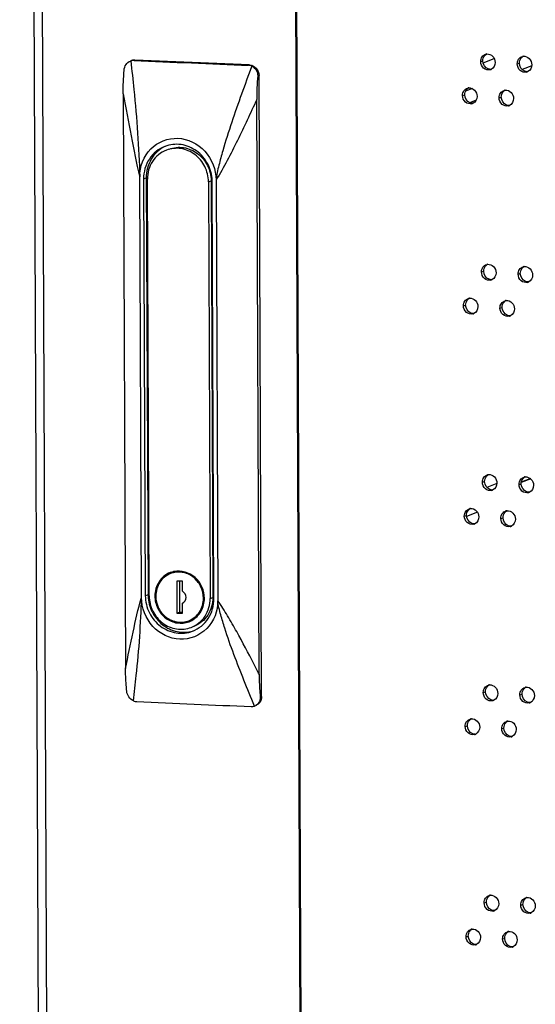
# Model space of a CAD drawing. Units: millimetres. Extents: x 0 to 420, y 0 to 297.
# Drawn here: x 94 to 97, y 248 to 254 of the extents above; entities that cross this region are included whole.
import ezdxf

# ---------------------------------------------------------------- set-up
doc = ezdxf.new("R2010")
doc.units = ezdxf.units.MM
doc.header["$LTSCALE"] = 23.1
doc.layers.get('0').update_dxf_attribs({"linetype": 'CONTINUOUS'})
doc.layers.add('02___PRT_ALL_AXES', color=7, linetype='CONTINUOUS')

msp = doc.modelspace()

# ---------------------------------------------------------------- linework, layer by layer
at = {"color": 3, "linetype": 'CONTINUOUS'}
for p, q in [((93.812918, 227.78151), (93.615225, 275.079253)), ((96.715972, 250.74693), (96.769705, 250.767497))]:
    msp.add_line(p, q, dxfattribs=at)
at = {"color": 9, "linetype": 'CONTINUOUS'}
for p, q in [((93.665296, 275.070024), (93.862989, 227.772282)), ((95.230085, 275.002856), (95.427778, 227.705114)), ((95.236231, 275.002522), (95.433924, 227.704779)), ((94.327737, 253.353929), (94.322467, 253.351911)), ((95.035089, 253.323566), (95.029819, 253.321549)), ((96.463984, 253.344943), (96.477432, 253.348577)), ((96.47883, 253.3371), (96.547687, 253.363456)), ((96.690032, 253.33083), (96.703357, 253.334471)), ((96.779077, 253.317527), (96.72022, 253.294999)), ((95.094294, 253.259095), (95.085814, 253.255849)), ((96.35206, 253.135338), (96.36557, 253.138968)), ((96.412902, 253.177368), (96.370561, 253.161162)), ((96.577849, 253.121154), (96.591236, 253.124792)), ((96.435701, 253.105933), (96.395547, 253.090564)), ((96.469419, 252.044662), (96.482867, 252.048295)), ((96.695467, 252.030548), (96.708792, 252.03419)), ((96.357495, 251.835056), (96.371005, 251.838686)), ((96.583284, 251.820872), (96.596671, 251.82451)), ((96.474853, 250.74438), (96.488302, 250.748014)), ((96.773311, 250.764585), (96.714893, 250.742225)), ((96.564064, 250.735634), (96.501998, 250.711877)), ((96.700902, 250.730266), (96.714227, 250.733908)), ((96.36293, 250.534775), (96.37644, 250.538404)), ((96.443751, 250.55828), (96.376937, 250.532706)), ((96.588719, 250.520591), (96.602106, 250.524228)), ((95.110346, 249.418786), (95.101865, 249.41554)), ((96.480288, 249.444098), (96.493737, 249.447732)), ((96.706337, 249.429985), (96.719662, 249.433626)), ((96.368364, 249.234493), (96.381874, 249.238123)), ((96.594154, 249.220309), (96.60754, 249.223947)), ((96.485723, 248.143817), (96.499172, 248.147451)), ((96.711772, 248.129703), (96.725097, 248.133345)), ((96.373799, 247.934211), (96.387309, 247.937841)), ((96.599588, 247.920028), (96.612975, 247.923665))]:
    msp.add_line(p, q, dxfattribs=at)
at = {"color": 7, "linetype": 'CONTINUOUS'}
for p, q in [((94.299928, 253.348167), (94.301551, 253.348761)), ((95.035089, 253.323566), (94.327737, 253.353929)), ((95.110346, 249.418786), (95.094294, 253.259095)), ((94.254415, 253.14536), (94.269269, 249.591706)), ((95.094513, 249.556283), (95.079659, 253.109936)), ((94.367946, 250.031037), (94.357072, 252.632536)), ((94.82864, 252.612295), (94.839514, 250.010795)), ((95.068017, 249.360755), (95.06653, 249.360212))]:
    msp.add_line(p, q, dxfattribs=at)
at = {"color": 3, "linetype": 'CONTINUOUS'}
for centre, radius, start, end in [((96.505953, 253.352157), 0.039609, 95.7501992, 105.1331022), ((96.73212, 253.337897), 0.039781, 96.0875095, 105.2976865), ((96.511584, 253.33165), 0.039124, 285.153529, 296.1859937), ((96.73772, 253.317736), 0.039294, 285.3187732, 296.2621702), ((96.393969, 253.142625), 0.039523, 95.5398265, 105.0517543), ((96.619878, 253.128295), 0.039695, 95.922631, 105.2150561), ((96.399616, 253.121943), 0.039038, 285.0718979, 296.10613), ((96.625493, 253.107961), 0.039209, 285.2357979, 296.2253667), ((96.511388, 252.051876), 0.039609, 95.7501993, 105.1331022), ((96.737555, 252.037616), 0.039781, 96.0875095, 105.2976865), ((96.517019, 252.031368), 0.039124, 285.153529, 296.1859937), ((96.743155, 252.017455), 0.039294, 285.3187732, 296.2621702), ((96.399404, 251.842343), 0.039523, 95.5398265, 105.0517543), ((96.625313, 251.828013), 0.039695, 95.922631, 105.2150561), ((96.405051, 251.821661), 0.039038, 285.0718979, 296.10613), ((96.630928, 251.807679), 0.039209, 285.2357979, 296.2253667), ((96.516822, 250.751594), 0.039609, 95.7501993, 105.1331022), ((96.74299, 250.737334), 0.039781, 96.0875095, 105.2976865), ((96.522453, 250.731086), 0.039124, 285.153529, 296.1859937), ((96.74859, 250.717173), 0.039294, 285.3187732, 296.2621702), ((96.404839, 250.542062), 0.039523, 95.5398265, 105.0517543), ((96.630747, 250.527732), 0.039695, 95.922631, 105.2150561), ((96.410486, 250.52138), 0.039038, 285.071898, 296.10613), ((96.636363, 250.507397), 0.039209, 285.2357979, 296.2253667), ((96.522257, 249.451313), 0.039609, 95.7501993, 105.1331022), ((96.748425, 249.437052), 0.039781, 96.0875095, 105.2976865), ((96.527888, 249.430805), 0.039124, 285.153529, 296.1859937), ((96.754024, 249.416891), 0.039294, 285.3187732, 296.2621702), ((96.410274, 249.24178), 0.039523, 95.5398265, 105.0517543), ((96.636182, 249.22745), 0.039695, 95.922631, 105.2150561), ((96.41592, 249.221098), 0.039038, 285.0718979, 296.10613), ((96.641798, 249.207116), 0.039209, 285.2357979, 296.2253667), ((96.527692, 248.151031), 0.039609, 95.7501993, 105.1331022), ((96.75386, 248.136771), 0.039781, 96.0875095, 105.2976865), ((96.533323, 248.130523), 0.039124, 285.153529, 296.1859937), ((96.759459, 248.11661), 0.039294, 285.3187732, 296.2621702), ((96.415709, 247.941499), 0.039523, 95.5398265, 105.0517543), ((96.641617, 247.927168), 0.039695, 95.922631, 105.2150561), ((96.421355, 247.920816), 0.039038, 285.0718979, 296.10613), ((96.647232, 247.906834), 0.039209, 285.2357979, 296.2253667)]:
    msp.add_arc(centre, radius, start, end, dxfattribs=at)
at = {"color": 7, "linetype": 'CONTINUOUS'}
for centre, radius, start, end in [((94.320936, 253.29338), 0.058676, 105.0020418, 109.2917281), ((94.325158, 253.299417), 0.054547, 103.4288168, 110.9499761), ((94.320451, 253.295255), 0.056739, 98.6208411, 105.0185016), ((94.320056, 253.297961), 0.054004, 87.4406705, 98.6371151), ((94.325357, 253.298285), 0.055695, 87.5499281, 103.3572031), ((98.334597, 338.56666), 85.309147, 267.30435809, 267.77987239), ((95.027728, 253.268737), 0.052853, 76.3460923, 87.7322347), ((95.027956, 253.269894), 0.051674, 64.7572162, 76.2892995), ((95.03225, 253.264905), 0.058755, 70.6401396, 72.0526068), ((98.316086, 333.78522), 84.491151, 267.30205625, 267.78217423), ((95.049625, 249.408575), 0.051235, 291.033711, 304.6803185)]:
    msp.add_arc(centre, radius, start, end, dxfattribs=at)
at = {"color": 9, "linetype": 'CONTINUOUS'}
msp.add_arc((86.583476, 245.310048), 9.51148, 26.51503, 26.945522, dxfattribs=at)
at = {"color": 3, "linetype": 'CONTINUOUS'}
for points, knots in [([(96.463984, 253.344943), (96.463942, 253.355037), (96.469333, 253.375248), (96.486535, 253.387936), (96.495612, 253.390392)], [0, 0, 0, 0, 0.51769826, 1, 1, 1, 1]), ([(96.501984, 253.391567), (96.514705, 253.39285), (96.543083, 253.381036), (96.553388, 253.353182), (96.553446, 253.339337)], [0, 0, 0, 0, 0.48008239, 1, 1, 1, 1]), ([(96.690032, 253.33083), (96.68999, 253.340909), (96.695388, 253.361099), (96.712554, 253.373786), (96.721624, 253.376269)], [0, 0, 0, 0, 0.51731743, 1, 1, 1, 1]), ([(96.727901, 253.377454), (96.740666, 253.378818), (96.769229, 253.367122), (96.779641, 253.339163), (96.779699, 253.325279)], [0, 0, 0, 0, 0.48040385, 1, 1, 1, 1]), ([(96.521811, 253.293886), (96.508654, 253.290321), (96.476001, 253.299685), (96.464046, 253.330018), (96.463984, 253.344943)], [0, 0, 0, 0, 0.47734155, 1, 1, 1, 1]), ([(96.748101, 253.279838), (96.734914, 253.276224), (96.702148, 253.28548), (96.690095, 253.315883), (96.690032, 253.33083)], [0, 0, 0, 0, 0.47775946, 1, 1, 1, 1]), ([(96.390154, 253.181963), (96.402849, 253.183196), (96.431116, 253.171315), (96.441361, 253.143525), (96.441419, 253.129704)], [0, 0, 0, 0, 0.47993425, 1, 1, 1, 1]), ([(96.35206, 253.135338), (96.352018, 253.145439), (96.357406, 253.16566), (96.374625, 253.178348), (96.383706, 253.180792)], [0, 0, 0, 0, 0.51789041, 1, 1, 1, 1]), ([(96.409767, 253.084248), (96.396625, 253.080707), (96.364029, 253.090125), (96.352122, 253.120423), (96.35206, 253.135338)], [0, 0, 0, 0, 0.47713101, 1, 1, 1, 1]), ([(96.577849, 253.121154), (96.577807, 253.131241), (96.583202, 253.151442), (96.600386, 253.164129), (96.60946, 253.166598)], [0, 0, 0, 0, 0.51750726, 1, 1, 1, 1]), ([(96.635797, 253.070129), (96.622625, 253.06654), (96.589916, 253.07585), (96.577912, 253.106218), (96.577849, 253.121154)], [0, 0, 0, 0, 0.47755104, 1, 1, 1, 1]), ([(96.615782, 253.167778), (96.628524, 253.169102), (96.656997, 253.157348), (96.667356, 253.129441), (96.667414, 253.115576)], [0, 0, 0, 0, 0.48024211, 1, 1, 1, 1]), ([(96.469419, 252.044662), (96.469376, 252.054756), (96.474768, 252.074966), (96.49197, 252.087654), (96.501047, 252.090111)], [0, 0, 0, 0, 0.51769826, 1, 1, 1, 1]), ([(96.507419, 252.091285), (96.52014, 252.092568), (96.548518, 252.080754), (96.558823, 252.052901), (96.558881, 252.039055)], [0, 0, 0, 0, 0.48008239, 1, 1, 1, 1]), ([(96.527246, 251.993604), (96.514089, 251.990039), (96.481436, 251.999403), (96.469481, 252.029736), (96.469419, 252.044662)], [0, 0, 0, 0, 0.47734155, 1, 1, 1, 1]), ([(96.695467, 252.030548), (96.695425, 252.040627), (96.700823, 252.060818), (96.717989, 252.073505), (96.727059, 252.075987)], [0, 0, 0, 0, 0.51731743, 1, 1, 1, 1]), ([(96.753536, 251.979557), (96.740349, 251.975942), (96.707583, 251.985199), (96.695529, 252.015602), (96.695467, 252.030548)], [0, 0, 0, 0, 0.47775946, 1, 1, 1, 1]), ([(96.733336, 252.077173), (96.746101, 252.078536), (96.774664, 252.066841), (96.785076, 252.038881), (96.785134, 252.024997)], [0, 0, 0, 0, 0.48040385, 1, 1, 1, 1]), ([(96.357495, 251.835056), (96.357453, 251.845158), (96.362841, 251.865378), (96.38006, 251.878066), (96.389141, 251.88051)], [0, 0, 0, 0, 0.51789041, 1, 1, 1, 1]), ([(96.395589, 251.881681), (96.408284, 251.882915), (96.436551, 251.871033), (96.446796, 251.843244), (96.446854, 251.829422)], [0, 0, 0, 0, 0.47993425, 1, 1, 1, 1]), ([(96.583284, 251.820872), (96.583242, 251.830959), (96.588637, 251.85116), (96.605821, 251.863847), (96.614895, 251.866317)], [0, 0, 0, 0, 0.51750726, 1, 1, 1, 1]), ([(96.621217, 251.867496), (96.633959, 251.86882), (96.662432, 251.857066), (96.672791, 251.829159), (96.672849, 251.815294)], [0, 0, 0, 0, 0.48024211, 1, 1, 1, 1]), ([(96.415202, 251.783966), (96.40206, 251.780425), (96.369464, 251.789843), (96.357557, 251.820141), (96.357495, 251.835056)], [0, 0, 0, 0, 0.47713101, 1, 1, 1, 1]), ([(96.641232, 251.769848), (96.62806, 251.766258), (96.59535, 251.775569), (96.583346, 251.805937), (96.583284, 251.820872)], [0, 0, 0, 0, 0.47755104, 1, 1, 1, 1]), ([(96.474853, 250.74438), (96.474811, 250.754474), (96.480203, 250.774685), (96.497405, 250.787373), (96.506482, 250.789829)], [0, 0, 0, 0, 0.51769826, 1, 1, 1, 1]), ([(96.512854, 250.791003), (96.525574, 250.792286), (96.553953, 250.780472), (96.564258, 250.752619), (96.564316, 250.738774)], [0, 0, 0, 0, 0.48008239, 1, 1, 1, 1]), ([(96.700902, 250.730266), (96.70086, 250.740345), (96.706258, 250.760536), (96.723424, 250.773223), (96.732494, 250.775706)], [0, 0, 0, 0, 0.51731743, 1, 1, 1, 1]), ([(96.738771, 250.776891), (96.751535, 250.778254), (96.780099, 250.766559), (96.790511, 250.7386), (96.790569, 250.724716)], [0, 0, 0, 0, 0.48040385, 1, 1, 1, 1]), ([(96.532681, 250.693323), (96.519524, 250.689757), (96.486871, 250.699122), (96.474916, 250.729455), (96.474853, 250.74438)], [0, 0, 0, 0, 0.47734155, 1, 1, 1, 1]), ([(96.758971, 250.679275), (96.745784, 250.675661), (96.713017, 250.684917), (96.700964, 250.71532), (96.700902, 250.730266)], [0, 0, 0, 0, 0.47775946, 1, 1, 1, 1]), ([(96.36293, 250.534775), (96.362887, 250.544876), (96.368276, 250.565097), (96.385495, 250.577785), (96.394575, 250.580228)], [0, 0, 0, 0, 0.51789041, 1, 1, 1, 1]), ([(96.401024, 250.5814), (96.413719, 250.582633), (96.441986, 250.570752), (96.452231, 250.542962), (96.452289, 250.52914)], [0, 0, 0, 0, 0.47993425, 1, 1, 1, 1]), ([(96.588719, 250.520591), (96.588677, 250.530677), (96.594072, 250.550878), (96.611256, 250.563566), (96.62033, 250.566035)], [0, 0, 0, 0, 0.51750726, 1, 1, 1, 1]), ([(96.626651, 250.567215), (96.639394, 250.568539), (96.667866, 250.556785), (96.678226, 250.528878), (96.678284, 250.515012)], [0, 0, 0, 0, 0.48024211, 1, 1, 1, 1]), ([(96.420637, 250.483685), (96.407495, 250.480144), (96.374898, 250.489561), (96.362992, 250.519859), (96.36293, 250.534775)], [0, 0, 0, 0, 0.47713101, 1, 1, 1, 1]), ([(96.646667, 250.469566), (96.633495, 250.465977), (96.600785, 250.475287), (96.588781, 250.505655), (96.588719, 250.520591)], [0, 0, 0, 0, 0.47755104, 1, 1, 1, 1]), ([(96.480288, 249.444098), (96.480246, 249.454192), (96.485638, 249.474403), (96.50284, 249.487091), (96.511917, 249.489548)], [0, 0, 0, 0, 0.51769826, 1, 1, 1, 1]), ([(96.518289, 249.490722), (96.531009, 249.492005), (96.559387, 249.480191), (96.569693, 249.452338), (96.569751, 249.438492)], [0, 0, 0, 0, 0.48008239, 1, 1, 1, 1]), ([(96.706337, 249.429985), (96.706295, 249.440064), (96.711693, 249.460255), (96.728858, 249.472941), (96.737929, 249.475424)], [0, 0, 0, 0, 0.51731743, 1, 1, 1, 1]), ([(96.744206, 249.476609), (96.75697, 249.477973), (96.785533, 249.466277), (96.795945, 249.438318), (96.796003, 249.424434)], [0, 0, 0, 0, 0.48040385, 1, 1, 1, 1]), ([(96.538115, 249.393041), (96.524959, 249.389476), (96.492306, 249.39884), (96.480351, 249.429173), (96.480288, 249.444098)], [0, 0, 0, 0, 0.47734155, 1, 1, 1, 1]), ([(96.764405, 249.378993), (96.751218, 249.375379), (96.718452, 249.384635), (96.706399, 249.415039), (96.706337, 249.429985)], [0, 0, 0, 0, 0.47775946, 1, 1, 1, 1]), ([(96.368364, 249.234493), (96.368322, 249.244594), (96.373711, 249.264815), (96.39093, 249.277503), (96.40001, 249.279947)], [0, 0, 0, 0, 0.51789041, 1, 1, 1, 1]), ([(96.426071, 249.183403), (96.41293, 249.179862), (96.380333, 249.18928), (96.368427, 249.219578), (96.368364, 249.234493)], [0, 0, 0, 0, 0.47713101, 1, 1, 1, 1]), ([(96.406459, 249.281118), (96.419154, 249.282352), (96.447421, 249.27047), (96.457666, 249.242681), (96.457724, 249.228859)], [0, 0, 0, 0, 0.47993425, 1, 1, 1, 1]), ([(96.594154, 249.220309), (96.594111, 249.230396), (96.599507, 249.250597), (96.61669, 249.263284), (96.625765, 249.265754)], [0, 0, 0, 0, 0.51750726, 1, 1, 1, 1]), ([(96.632086, 249.266933), (96.644829, 249.268257), (96.673301, 249.256503), (96.68366, 249.228596), (96.683718, 249.214731)], [0, 0, 0, 0, 0.48024211, 1, 1, 1, 1]), ([(96.652101, 249.169285), (96.63893, 249.165695), (96.60622, 249.175005), (96.594216, 249.205373), (96.594154, 249.220309)], [0, 0, 0, 0, 0.47755104, 1, 1, 1, 1]), ([(96.523724, 248.19044), (96.536444, 248.191723), (96.564822, 248.179909), (96.575127, 248.152056), (96.575185, 248.13821)], [0, 0, 0, 0, 0.48008239, 1, 1, 1, 1]), ([(96.485723, 248.143817), (96.485681, 248.153911), (96.491073, 248.174122), (96.508274, 248.186809), (96.517352, 248.189266)], [0, 0, 0, 0, 0.51769826, 1, 1, 1, 1]), ([(96.54355, 248.09276), (96.530393, 248.089194), (96.497741, 248.098558), (96.485786, 248.128891), (96.485723, 248.143817)], [0, 0, 0, 0, 0.47734155, 1, 1, 1, 1]), ([(96.711772, 248.129703), (96.711729, 248.139782), (96.717127, 248.159973), (96.734293, 248.17266), (96.743364, 248.175143)], [0, 0, 0, 0, 0.51731743, 1, 1, 1, 1]), ([(96.76984, 248.078712), (96.756653, 248.075098), (96.723887, 248.084354), (96.711834, 248.114757), (96.711772, 248.129703)], [0, 0, 0, 0, 0.47775946, 1, 1, 1, 1]), ([(96.749641, 248.176328), (96.762405, 248.177691), (96.790968, 248.165996), (96.80138, 248.138037), (96.801438, 248.124153)], [0, 0, 0, 0, 0.48040385, 1, 1, 1, 1]), ([(96.373799, 247.934211), (96.373757, 247.944313), (96.379146, 247.964533), (96.396365, 247.977222), (96.405445, 247.979665)], [0, 0, 0, 0, 0.51789041, 1, 1, 1, 1]), ([(96.411893, 247.980837), (96.424589, 247.98207), (96.452856, 247.970188), (96.463101, 247.942399), (96.463159, 247.928577)], [0, 0, 0, 0, 0.47993425, 1, 1, 1, 1]), ([(96.599588, 247.920028), (96.599546, 247.930114), (96.604941, 247.950315), (96.622125, 247.963002), (96.631199, 247.965472)], [0, 0, 0, 0, 0.51750726, 1, 1, 1, 1]), ([(96.637521, 247.966652), (96.650264, 247.967976), (96.678736, 247.956221), (96.689095, 247.928314), (96.689153, 247.914449)], [0, 0, 0, 0, 0.48024211, 1, 1, 1, 1]), ([(96.431506, 247.883122), (96.418364, 247.87958), (96.385768, 247.888998), (96.373862, 247.919296), (96.373799, 247.934211)], [0, 0, 0, 0, 0.47713101, 1, 1, 1, 1]), ([(96.657536, 247.869003), (96.644364, 247.865413), (96.611655, 247.874724), (96.599651, 247.905092), (96.599588, 247.920028)], [0, 0, 0, 0, 0.47755104, 1, 1, 1, 1])]:
    msp.add_open_spline(points, degree=3, knots=knots, dxfattribs=at)
at = {"color": 7, "linetype": 'CONTINUOUS'}
for points in [[(96.477432, 253.348577), (96.477384, 253.360109), (96.481415, 253.372464), (96.488937, 253.381205)], [(96.488937, 253.381205), (96.492536, 253.385387), (96.49705, 253.388935), (96.502001, 253.39137)], [(96.703357, 253.334471), (96.703309, 253.346009), (96.707356, 253.358368), (96.714889, 253.367106)], [(96.714889, 253.367106), (96.718498, 253.371293), (96.723022, 253.374843), (96.727983, 253.377279)], [(95.035089, 253.323566), (95.040256, 253.323344), (95.045435, 253.322394), (95.050355, 253.3208)], [(96.51008, 253.298886), (96.491538, 253.305886), (96.477515, 253.328759), (96.477432, 253.348577)], [(96.736079, 253.284801), (96.717521, 253.291779), (96.70344, 253.314645), (96.703357, 253.334471)], [(94.254415, 253.14536), (94.254212, 253.19404), (94.256968, 253.242725), (94.26057, 253.291272)], [(95.085814, 253.255849), (95.082212, 253.207302), (95.079456, 253.158617), (95.079659, 253.109936)], [(96.526463, 253.296175), (96.520932, 253.29595), (96.515258, 253.296932), (96.51008, 253.298886)], [(96.752499, 253.282099), (96.746957, 253.281871), (96.741271, 253.282849), (96.736079, 253.284801)], [(96.377062, 253.171592), (96.380656, 253.175772), (96.385164, 253.179319), (96.39011, 253.181753)], [(96.36557, 253.138968), (96.365522, 253.150497), (96.369545, 253.16285), (96.377062, 253.171592)], [(96.39818, 253.089267), (96.379647, 253.096277), (96.365653, 253.119153), (96.36557, 253.138968)], [(96.591236, 253.124792), (96.591188, 253.136327), (96.595226, 253.148684), (96.602754, 253.157423)], [(96.623921, 253.075111), (96.605371, 253.0821), (96.591319, 253.104969), (96.591236, 253.124792)], [(96.602754, 253.157423), (96.606358, 253.161607), (96.610877, 253.165157), (96.615833, 253.167592)], [(96.414544, 253.08655), (96.409019, 253.086327), (96.403352, 253.087311), (96.39818, 253.089267)], [(96.640322, 253.072405), (96.634786, 253.072178), (96.629106, 253.073158), (96.623921, 253.075111)], [(96.494372, 252.080923), (96.497971, 252.085106), (96.502484, 252.088654), (96.507436, 252.091088)], [(96.482867, 252.048295), (96.482819, 252.059828), (96.48685, 252.072182), (96.494372, 252.080923)], [(96.515514, 251.998605), (96.496973, 252.005604), (96.48295, 252.028477), (96.482867, 252.048295)], [(96.708792, 252.03419), (96.708744, 252.045727), (96.71279, 252.058086), (96.720324, 252.066825)], [(96.741514, 251.984519), (96.722956, 251.991497), (96.708875, 252.014363), (96.708792, 252.03419)], [(96.720324, 252.066825), (96.723933, 252.071011), (96.728457, 252.074561), (96.733418, 252.076998)], [(96.531897, 251.995893), (96.526367, 251.995668), (96.520693, 251.99665), (96.515514, 251.998605)], [(96.757934, 251.981818), (96.752392, 251.981589), (96.746706, 251.982567), (96.741514, 251.984519)], [(96.371005, 251.838686), (96.370957, 251.850216), (96.374979, 251.862568), (96.382496, 251.871311)], [(96.382496, 251.871311), (96.38609, 251.875491), (96.390598, 251.879038), (96.395545, 251.881471)], [(96.596671, 251.82451), (96.596623, 251.836045), (96.600661, 251.848402), (96.608189, 251.857142)], [(96.608189, 251.857142), (96.611793, 251.861326), (96.616312, 251.864875), (96.621268, 251.867311)], [(96.403615, 251.788986), (96.385082, 251.795995), (96.371088, 251.818872), (96.371005, 251.838686)], [(96.419979, 251.786269), (96.414454, 251.786045), (96.408787, 251.787029), (96.403615, 251.788986)], [(96.629356, 251.77483), (96.610806, 251.781818), (96.596754, 251.804688), (96.596671, 251.82451)], [(96.645757, 251.772123), (96.640221, 251.771896), (96.634541, 251.772876), (96.629356, 251.77483)], [(96.488302, 250.748014), (96.488254, 250.759546), (96.492284, 250.771901), (96.499807, 250.780642)], [(96.520949, 250.698323), (96.502408, 250.705323), (96.488385, 250.728195), (96.488302, 250.748014)], [(96.499807, 250.780642), (96.503406, 250.784824), (96.507919, 250.788372), (96.512871, 250.790807)], [(96.714227, 250.733908), (96.714179, 250.745445), (96.718225, 250.757805), (96.725759, 250.766543)], [(96.725759, 250.766543), (96.729368, 250.770729), (96.733892, 250.77428), (96.738852, 250.776716)], [(96.537332, 250.695612), (96.531802, 250.695387), (96.526128, 250.696368), (96.520949, 250.698323)], [(96.746949, 250.684238), (96.728391, 250.691216), (96.71431, 250.714082), (96.714227, 250.733908)], [(96.763369, 250.681536), (96.757827, 250.681308), (96.752141, 250.682285), (96.746949, 250.684238)], [(96.37644, 250.538404), (96.376391, 250.549934), (96.380414, 250.562286), (96.387931, 250.571029)], [(96.387931, 250.571029), (96.391525, 250.575209), (96.396033, 250.578756), (96.40098, 250.58119)], [(96.613624, 250.55686), (96.617228, 250.561044), (96.621747, 250.564593), (96.626703, 250.567029)], [(96.40905, 250.488704), (96.390516, 250.495714), (96.376522, 250.51859), (96.37644, 250.538404)], [(96.602106, 250.524228), (96.602057, 250.535763), (96.606096, 250.54812), (96.613624, 250.55686)], [(96.63479, 250.474548), (96.616241, 250.481537), (96.602188, 250.504406), (96.602106, 250.524228)], [(96.425414, 250.485987), (96.419889, 250.485764), (96.414221, 250.486748), (96.40905, 250.488704)], [(96.651192, 250.471842), (96.645656, 250.471615), (96.639976, 250.472595), (96.63479, 250.474548)], [(96.493737, 249.447732), (96.493689, 249.459264), (96.497719, 249.471619), (96.505242, 249.48036)], [(96.505242, 249.48036), (96.508841, 249.484542), (96.513354, 249.488091), (96.518305, 249.490525)], [(96.731194, 249.466262), (96.734803, 249.470448), (96.739326, 249.473998), (96.744287, 249.476435)], [(94.318088, 249.392339), (94.295844, 249.401179), (94.278708, 249.427119), (94.276621, 249.450963)], [(95.101865, 249.41554), (95.103442, 249.397524), (95.093654, 249.376726), (95.078777, 249.366443)], [(96.526384, 249.398042), (96.507843, 249.405041), (96.49382, 249.427914), (96.493737, 249.447732)], [(96.719662, 249.433626), (96.719614, 249.445164), (96.72366, 249.457523), (96.731194, 249.466262)], [(96.752384, 249.383956), (96.733826, 249.390934), (96.719745, 249.4138), (96.719662, 249.433626)], [(94.318088, 249.392339), (94.324733, 249.389698), (94.331894, 249.388049), (94.339037, 249.387721)], [(95.046389, 249.357359), (95.053164, 249.357088), (95.060123, 249.357991), (95.06653, 249.360212)], [(96.542767, 249.39533), (96.537236, 249.395105), (96.531563, 249.396087), (96.526384, 249.398042)], [(96.768804, 249.381255), (96.763262, 249.381026), (96.757576, 249.382004), (96.752384, 249.383956)], [(96.381874, 249.238123), (96.381826, 249.249653), (96.385849, 249.262005), (96.393366, 249.270747)], [(96.414485, 249.188422), (96.395951, 249.195432), (96.381957, 249.218308), (96.381874, 249.238123)], [(96.393366, 249.270747), (96.39696, 249.274927), (96.401468, 249.278475), (96.406415, 249.280908)], [(96.60754, 249.223947), (96.607492, 249.235482), (96.611531, 249.247839), (96.619059, 249.256579)], [(96.619059, 249.256579), (96.622663, 249.260763), (96.627182, 249.264312), (96.632138, 249.266748)], [(96.430849, 249.185706), (96.425324, 249.185482), (96.419656, 249.186466), (96.414485, 249.188422)], [(96.640225, 249.174267), (96.621675, 249.181255), (96.607623, 249.204124), (96.60754, 249.223947)], [(96.656627, 249.17156), (96.65109, 249.171333), (96.645411, 249.172313), (96.640225, 249.174267)], [(96.510677, 248.180079), (96.514276, 248.184261), (96.518789, 248.187809), (96.52374, 248.190244)], [(96.499172, 248.147451), (96.499123, 248.158983), (96.503154, 248.171338), (96.510677, 248.180079)], [(96.531819, 248.09776), (96.513278, 248.104759), (96.499254, 248.127632), (96.499172, 248.147451)], [(96.725097, 248.133345), (96.725049, 248.144882), (96.729095, 248.157242), (96.736629, 248.16598)], [(96.757819, 248.083675), (96.73926, 248.090653), (96.72518, 248.113518), (96.725097, 248.133345)], [(96.736629, 248.16598), (96.740237, 248.170166), (96.744761, 248.173716), (96.749722, 248.176153)], [(96.548202, 248.095049), (96.542671, 248.094823), (96.536998, 248.095805), (96.531819, 248.09776)], [(96.774239, 248.080973), (96.768697, 248.080745), (96.763011, 248.081722), (96.757819, 248.083675)], [(96.387309, 247.937841), (96.387261, 247.949371), (96.391284, 247.961723), (96.398801, 247.970466)], [(96.398801, 247.970466), (96.402395, 247.974646), (96.406903, 247.978193), (96.411849, 247.980627)], [(96.612975, 247.923665), (96.612927, 247.9352), (96.616966, 247.947557), (96.624494, 247.956297)], [(96.624494, 247.956297), (96.628098, 247.960481), (96.632616, 247.96403), (96.637572, 247.966466)], [(96.419919, 247.888141), (96.401386, 247.895151), (96.387392, 247.918027), (96.387309, 247.937841)], [(96.436283, 247.885424), (96.430759, 247.885201), (96.425091, 247.886185), (96.419919, 247.888141)], [(96.64566, 247.873985), (96.62711, 247.880974), (96.613058, 247.903843), (96.612975, 247.923665)], [(96.662062, 247.871278), (96.656525, 247.871052), (96.650845, 247.872031), (96.64566, 247.873985)]]:
    msp.add_open_spline(points, degree=3, dxfattribs=at)
for points, knots in [([(94.26057, 253.291272), (94.261473, 253.303444), (94.268694, 253.327737), (94.288863, 253.343928), (94.299927, 253.348166)], [0, 0, 0, 0, 0.50744372, 1, 1, 1, 1]), ([(95.049993, 253.316634), (95.060953, 253.311462), (95.080376, 253.293912), (95.086737, 253.268292), (95.085814, 253.255849)], [0, 0, 0, 0, 0.49273196, 1, 1, 1, 1]), ([(95.051727, 253.320337), (95.0639, 253.31606), (95.085995, 253.298849), (95.094239, 253.272246), (95.094294, 253.259095)], [0, 0, 0, 0, 0.49522788, 1, 1, 1, 1]), ([(94.357072, 252.632536), (94.356814, 252.694299), (94.403771, 252.823045), (94.595708, 252.897443), (94.779035, 252.805733), (94.828374, 252.676074), (94.82864, 252.612295)], [0, 0, 0, 0, 0.25021272, 0.49168341, 0.74161372, 1, 1, 1, 1]), ([(94.839514, 250.010795), (94.839772, 249.949033), (94.792816, 249.820287), (94.600879, 249.745888), (94.417552, 249.837598), (94.368213, 249.967257), (94.367946, 250.031037)], [0, 0, 0, 0, 0.25021272, 0.49168341, 0.74161372, 1, 1, 1, 1]), ([(94.276621, 249.450963), (94.27357, 249.485814), (94.270348, 249.532722), (94.269319, 249.579704), (94.269269, 249.591706)], [0, 0, 0, 0, 0.74456138, 1, 1, 1, 1]), ([(95.094513, 249.556283), (95.094563, 249.544281), (95.095592, 249.497298), (95.098814, 249.450391), (95.101865, 249.41554)], [0, 0, 0, 0, 0.25543895, 1, 1, 1, 1]), ([(95.110346, 249.418786), (95.110395, 249.406917), (95.103888, 249.382917), (95.084436, 249.36704), (95.073742, 249.362946)], [0, 0, 0, 0, 0.50895604, 1, 1, 1, 1])]:
    msp.add_open_spline(points, degree=3, knots=knots, dxfattribs=at)
at = {"color": 9, "linetype": 'CONTINUOUS'}
for points, knots in [([(94.301551, 253.348761), (94.308451, 253.289885), (94.334613, 253.051829), (94.351476, 252.812667), (94.357072, 252.632536)], [0, 0, 0, 0, 0.24751652, 1, 1, 1, 1]), ([(95.049993, 253.316634), (95.028297, 253.259034), (94.98549, 253.143668), (94.924565, 252.969518), (94.877371, 252.82286), (94.845889, 252.703778), (94.830616, 252.643258), (94.82864, 252.612295)], [0, 0, 0, 0, 0.24975937, 0.49923869, 0.74883275, 0.87410125, 1, 1, 1, 1]), ([(94.254415, 253.14536), (94.270102, 253.058498), (94.302366, 252.887204), (94.335985, 252.715994), (94.357072, 252.632536)], [0, 0, 0, 0, 0.5062704, 1, 1, 1, 1]), ([(95.079659, 253.109936), (95.041257, 253.025015), (94.982551, 252.898214), (94.898182, 252.732627), (94.853722, 252.651124), (94.82864, 252.612295)], [0, 0, 0, 0, 0.50137751, 0.75133014, 1, 1, 1, 1]), ([(94.269269, 249.591706), (94.284202, 249.666988), (94.314918, 249.813853), (94.346898, 249.960756), (94.367946, 250.031037)], [0, 0, 0, 0, 0.51127211, 1, 1, 1, 1]), ([(94.318088, 249.392339), (94.324526, 249.444141), (94.349124, 249.656301), (94.364195, 249.869687), (94.367946, 250.031037)], [0, 0, 0, 0, 0.24439058, 1, 1, 1, 1]), ([(95.062369, 249.62011), (95.028189, 249.687329), (94.975899, 249.787445), (94.900941, 249.917356), (94.861517, 249.980871), (94.839514, 250.010795)], [0, 0, 0, 0, 0.50264601, 0.75242592, 1, 1, 1, 1]), ([(95.06653, 249.360212), (95.044403, 249.413122), (95.000732, 249.518966), (94.938329, 249.678788), (94.889868, 249.813682), (94.857233, 249.924326), (94.841669, 249.981262), (94.839514, 250.010795)], [0, 0, 0, 0, 0.24925944, 0.49756647, 0.74590536, 0.87130149, 1, 1, 1, 1])]:
    msp.add_open_spline(points, degree=3, knots=knots, dxfattribs=at)
at = {"color": 3, "linetype": 'CONTINUOUS'}
for points in [[(96.553446, 253.339337), (96.553515, 253.322883), (96.543616, 253.303797), (96.528849, 253.296541)], [(96.779699, 253.325279), (96.779768, 253.308831), (96.76986, 253.289771), (96.755107, 253.282498)], [(96.441419, 253.129704), (96.441488, 253.11324), (96.431581, 253.094128), (96.416794, 253.086888)], [(96.667414, 253.115576), (96.667483, 253.099125), (96.65758, 253.080052), (96.64282, 253.072787)], [(96.558881, 252.039055), (96.55895, 252.022602), (96.549051, 252.003515), (96.534283, 251.996259)], [(96.785134, 252.024997), (96.785203, 252.008549), (96.775295, 251.98949), (96.760542, 251.982216)], [(96.446854, 251.829422), (96.446923, 251.812958), (96.437015, 251.793846), (96.422229, 251.786606)], [(96.672849, 251.815294), (96.672917, 251.798843), (96.663014, 251.779771), (96.648255, 251.772506)], [(96.564316, 250.738774), (96.564384, 250.72232), (96.554486, 250.703234), (96.539718, 250.695978)], [(96.790569, 250.724716), (96.790637, 250.708267), (96.78073, 250.689208), (96.765976, 250.681935)], [(96.452289, 250.52914), (96.452358, 250.512676), (96.44245, 250.493565), (96.427664, 250.486325)], [(96.678284, 250.515012), (96.678352, 250.498562), (96.668449, 250.479489), (96.653689, 250.472224)], [(96.569751, 249.438492), (96.569819, 249.422039), (96.55992, 249.402952), (96.545153, 249.395696)], [(96.796003, 249.424434), (96.796072, 249.407986), (96.786164, 249.388927), (96.771411, 249.381653)], [(96.457724, 249.228859), (96.457793, 249.212395), (96.447885, 249.193283), (96.433098, 249.186043)], [(96.683718, 249.214731), (96.683787, 249.19828), (96.673884, 249.179208), (96.659124, 249.171943)], [(96.575185, 248.13821), (96.575254, 248.121757), (96.565355, 248.102671), (96.550588, 248.095415)], [(96.801438, 248.124153), (96.801507, 248.107704), (96.791599, 248.088645), (96.776846, 248.081372)], [(96.463159, 247.928577), (96.463227, 247.912113), (96.45332, 247.893002), (96.438533, 247.885761)], [(96.689153, 247.914449), (96.689222, 247.897998), (96.679319, 247.878926), (96.664559, 247.871661)]]:
    msp.add_open_spline(points, degree=3, dxfattribs=at)
at = {"layer": '02___PRT_ALL_AXES', "color": 9, "linetype": 'CONTINUOUS'}
for p, q in [((94.380703, 252.619136), (94.397322, 252.625497)), ((94.781535, 252.601931), (94.798155, 252.608292)), ((94.391473, 250.042413), (94.408092, 250.048774)), ((94.792305, 250.025207), (94.808925, 250.031568))]:
    msp.add_line(p, q, dxfattribs=at)
at = {"layer": '02___PRT_ALL_AXES', "color": 7, "linetype": 'CONTINUOUS'}
for p, q in [((94.380703, 252.619136), (94.391473, 250.042413)), ((94.397322, 252.625497), (94.408092, 250.048774)), ((94.415051, 250.041401), (94.404281, 252.618124)), ((94.781535, 252.601931), (94.792305, 250.025207)), ((94.798155, 252.608292), (94.808925, 250.031568)), ((94.815884, 250.024195), (94.805114, 252.600919)), ((94.58558, 250.133168), (94.586409, 249.934958)), ((94.620948, 250.13165), (94.58558, 250.133168)), ((94.602229, 250.132453), (94.603028, 249.941319)), ((94.621207, 250.069709), (94.620948, 250.13165)), ((94.621776, 249.93344), (94.621517, 249.995381)), ((94.586409, 249.934958), (94.603028, 249.941319)), ((94.586409, 249.934958), (94.621776, 249.93344)), ((94.603028, 249.941319), (94.621747, 249.940516))]:
    msp.add_line(p, q, dxfattribs=at)
for centre, radius, start, end in [((94.59917, 252.643365), 0.196103, 114.8962378, 116.084117), ((94.571163, 252.599933), 0.233953, 0.2412775, 2.2024681), ((94.613981, 250.057121), 0.143966, 118.4198168, 131.1373094), ((94.613281, 250.058198), 0.142685, 118.0826668, 118.3784151), ((94.596361, 250.052386), 0.142062, 110.7262241, 110.9400116), ((94.596474, 250.052055), 0.142412, 103.5767589, 110.7218715), ((94.613194, 250.058363), 0.142499, 113.9949757, 118.0832184), ((94.59642, 250.052255), 0.142205, 101.1509419, 103.574393), ((94.641854, 250.049759), 0.233764, 180.2413782, 182.2131745), ((94.627212, 250.02278), 0.144293, 269.3331224, 283.4210199), ((94.62747, 250.021163), 0.142661, 283.471102, 283.826101), ((94.627592, 250.020689), 0.142171, 283.8239936, 288.6625029), ((94.611086, 250.013991), 0.141814, 290.9391859, 294.8939687), ((94.610989, 250.014173), 0.14202, 294.8986417, 298.5131948), ((94.630305, 250.0136), 0.197079, 285.7774757, 288.5255953)]:
    msp.add_arc(centre, radius, start, end, dxfattribs=at)
for points, knots in [([(94.512477, 252.820159), (94.473977, 252.80542), (94.403947, 252.748267), (94.380524, 252.661864), (94.380703, 252.619136)], [0, 0, 0, 0, 0.49104922, 1, 1, 1, 1]), ([(94.512945, 252.819494), (94.47837, 252.802568), (94.41739, 252.74559), (94.397155, 252.665341), (94.397322, 252.625497)], [0, 0, 0, 0, 0.49139798, 1, 1, 1, 1]), ([(94.804943, 252.608924), (94.803575, 252.644516), (94.784336, 252.715741), (94.713322, 252.798203), (94.614609, 252.839727), (94.54371, 252.832116), (94.512477, 252.820159)], [0, 0, 0, 0, 0.25671297, 0.51144585, 0.75895681, 1, 1, 1, 1]), ([(94.538033, 252.803173), (94.566309, 252.813999), (94.630674, 252.820585), (94.719669, 252.781677), (94.782449, 252.705578), (94.79802, 252.640514), (94.798155, 252.608292)], [0, 0, 0, 0, 0.24099383, 0.48864252, 0.74352645, 1, 1, 1, 1]), ([(94.521414, 252.796811), (94.48719, 252.783715), (94.424945, 252.732903), (94.404122, 252.656104), (94.404281, 252.618124)], [0, 0, 0, 0, 0.49105081, 1, 1, 1, 1]), ([(94.781535, 252.601931), (94.781401, 252.634153), (94.76583, 252.699216), (94.70305, 252.775315), (94.614054, 252.814225), (94.549692, 252.807632), (94.521414, 252.796811)], [0, 0, 0, 0, 0.25647238, 0.51135761, 0.75900615, 1, 1, 1, 1]), ([(94.756938, 250.026725), (94.756741, 250.073717), (94.715729, 250.170342), (94.613026, 250.200469), (94.568919, 250.191775)], [0, 0, 0, 0, 0.51106977, 1, 1, 1, 1]), ([(94.545589, 250.185066), (94.517782, 250.174425), (94.467208, 250.13314), (94.45029, 250.070741), (94.450419, 250.039883)], [0, 0, 0, 0, 0.49105081, 1, 1, 1, 1]), ([(94.547823, 250.179229), (94.521087, 250.168993), (94.472457, 250.129302), (94.456189, 250.069301), (94.456313, 250.03963)], [0, 0, 0, 0, 0.49105416, 1, 1, 1, 1]), ([(94.751043, 250.026978), (94.750938, 250.052152), (94.738774, 250.102983), (94.689727, 250.162436), (94.620199, 250.192833), (94.569914, 250.187687), (94.547823, 250.179229)], [0, 0, 0, 0, 0.25647355, 0.51135748, 0.75900617, 1, 1, 1, 1]), ([(94.391473, 250.042413), (94.391624, 250.006163), (94.409142, 249.932967), (94.479769, 249.847355), (94.579889, 249.803582), (94.652299, 249.810994), (94.684109, 249.823172)], [0, 0, 0, 0, 0.25647172, 0.51135708, 0.75900605, 1, 1, 1, 1]), ([(94.408264, 250.040731), (94.409579, 250.006685), (94.427286, 249.93855), (94.492799, 249.857817), (94.584934, 249.813312), (94.653014, 249.815222), (94.683891, 249.823946)], [0, 0, 0, 0, 0.25620393, 0.51080068, 0.75873471, 1, 1, 1, 1]), ([(94.415051, 250.041401), (94.415186, 250.009179), (94.430757, 249.944116), (94.493537, 249.868017), (94.582533, 249.829106), (94.646895, 249.835699), (94.675173, 249.84652)], [0, 0, 0, 0, 0.25647238, 0.51135761, 0.75900615, 1, 1, 1, 1]), ([(94.450419, 250.039883), (94.450528, 250.013702), (94.46318, 249.960838), (94.514188, 249.899008), (94.586498, 249.867393), (94.638792, 249.87275), (94.661767, 249.881542)], [0, 0, 0, 0, 0.25647238, 0.51135761, 0.75900615, 1, 1, 1, 1]), ([(94.456313, 250.03963), (94.456419, 250.014456), (94.468583, 249.963625), (94.51763, 249.904172), (94.587158, 249.873775), (94.637443, 249.878921), (94.659533, 249.887379)], [0, 0, 0, 0, 0.25647355, 0.51135748, 0.75900617, 1, 1, 1, 1]), ([(94.621517, 249.995381), (94.63419, 250.001508), (94.652364, 250.032477), (94.633966, 250.062474), (94.621207, 250.069709)], [0, 0, 0, 0, 0.4897088, 1, 1, 1, 1]), ([(94.659533, 249.887379), (94.686269, 249.897615), (94.734899, 249.937306), (94.751167, 249.997307), (94.751043, 250.026978)], [0, 0, 0, 0, 0.49105416, 1, 1, 1, 1]), ([(94.675173, 249.84652), (94.709397, 249.859616), (94.771642, 249.910429), (94.792464, 249.987228), (94.792305, 250.025207)], [0, 0, 0, 0, 0.49105081, 1, 1, 1, 1]), ([(94.678784, 249.889379), (94.702392, 249.902203), (94.743468, 249.943071), (94.757054, 249.998941), (94.756938, 250.026725)], [0, 0, 0, 0, 0.49159869, 1, 1, 1, 1]), ([(94.684109, 249.823172), (94.722609, 249.837911), (94.79264, 249.895065), (94.816062, 249.981468), (94.815884, 250.024195)], [0, 0, 0, 0, 0.49104922, 1, 1, 1, 1]), ([(94.808925, 250.031568), (94.809083, 249.993589), (94.78826, 249.916788), (94.726014, 249.865983), (94.691792, 249.852881)], [0, 0, 0, 0, 0.50894584, 1, 1, 1, 1])]:
    msp.add_open_spline(points, degree=3, knots=knots, dxfattribs=at)
for points in [[(94.564443, 250.185589), (94.578427, 250.190942), (94.593498, 250.193991), (94.608461, 250.194548)], [(94.713128, 249.915011), (94.702049, 249.906099), (94.689431, 249.898825), (94.676152, 249.893741)]]:
    msp.add_open_spline(points, degree=3, dxfattribs=at)

doc.saveas('drawing.dxf')
